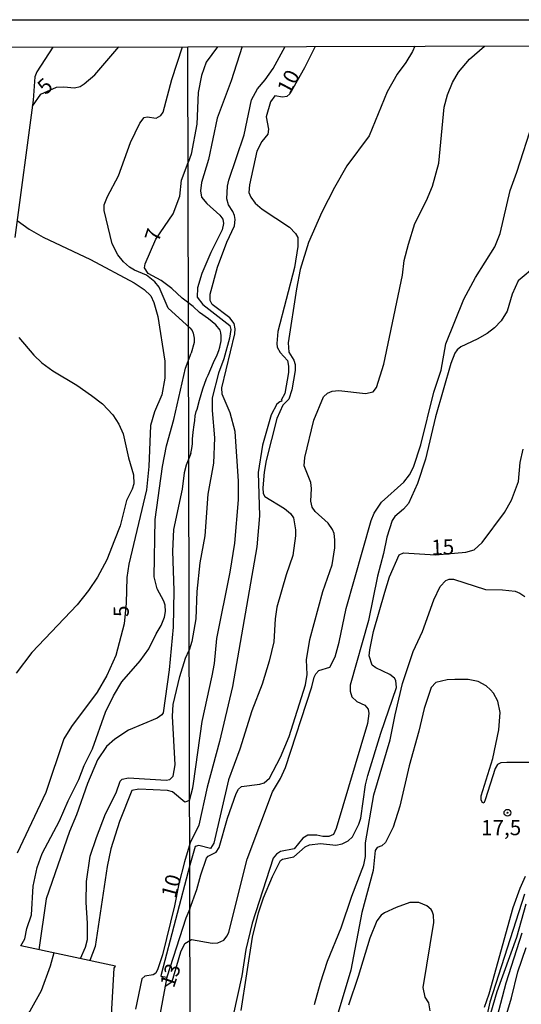
# Model space of a CAD drawing. Units: millimetres. Extents: x 173491 to 175910, y 1665949 to 1668728.
# Drawn here: x 174428 to 174511, y 1668565 to 1668728 of the extents above; entities that cross this region are included whole.
import ezdxf
from ezdxf.enums import TextEntityAlignment as Align

# ---------------------------------------------------------------- set-up
doc = ezdxf.new("R2010")
doc.units = ezdxf.units.MM
doc.header["$MEASUREMENT"] = 0
for name, color, linetype in [('IMAGEM', 7, 'Continuous'), ('V-CURVA_DE_NIVEL', 4, 'Continuous'), ('V-CURVA_MESTRA', 1, 'Continuous'), ('V-PONTO_DE_APARELHO', 4, 'Continuous'), ('V-TEXTO_DE_ALTIMETRIA', 7, 'Continuous'), ('X-LIMITE_1000', 7, 'Continuous'), ('X-LIMITE_5000', 6, 'Continuous')]:
    doc.layers.add(name, color=color, linetype=linetype)
picture_1 = doc.add_image_def('image1.jpg', size_in_pixel=(4029, 4628))

# ---------------------------------------------------------------- blocks, each defined once
blk = doc.blocks.new('805')
at = {"color": 0, "linetype": 'ByBlock', "lineweight": -2}
for radius in [0.562, 0.0806]:
    blk.add_circle((0, 0), radius, dxfattribs=at)

msp = doc.modelspace()

# ---------------------------------------------------------------- linework, layer by layer
at = {"layer": 'V-CURVA_DE_NIVEL'}
for points in [[(174433.42, 1668723.06), (174430.77, 1668718.95), (174430.46, 1668718.13), (174430.19, 1668714.31), (174427.17, 1668691.68)], [(174456.02, 1668676.79), (174452.46, 1668680), (174450.96, 1668683.5), (174450.24, 1668684.35), (174448.88, 1668685.43), (174446.9, 1668686.25), (174446.07, 1668686.76), (174445.07, 1668687.65), (174444.12, 1668688.8), (174443.18, 1668690.62), (174441.87, 1668696.09), (174441.91, 1668697.02), (174442.42, 1668698.42), (174444.27, 1668701.85), (174446.23, 1668707.32), (174447.78, 1668710.5), (174448.48, 1668711.42), (174448.97, 1668711.57), (174450.45, 1668711.32), (174451.24, 1668711.76), (174451.62, 1668712.32), (174453.06, 1668717.7), (174454.8, 1668723.11)], [(174460.56, 1668723.12), (174458.68, 1668720.59), (174457.94, 1668718.36), (174457.38, 1668715.59), (174457.15, 1668710.36), (174456.21, 1668705.42), (174455.71, 1668704.03)], [(174464.63, 1668723.13), (174462.81, 1668717.51), (174460.49, 1668711.34), (174459.08, 1668704.53), (174457.96, 1668700.74), (174457.79, 1668699.37), (174457.96, 1668698.32), (174458.81, 1668697.25), (174460.94, 1668695.35), (174461.45, 1668694.66), (174461.57, 1668693.97), (174461.32, 1668692.95), (174459.47, 1668689.21), (174458, 1668685.72), (174457.3, 1668683.34), (174457.23, 1668681.8), (174458.17, 1668680.61), (174462.6, 1668677.18), (174462.76, 1668676.48), (174462.57, 1668675.08), (174461.62, 1668671.67), (174460.72, 1668669.29), (174459.68, 1668665.21), (174459.68, 1668663.12), (174460.06, 1668658.65), (174459.94, 1668654.44), (174459, 1668649.33), (174458.47, 1668642.48), (174457.68, 1668638.05), (174457.17, 1668633.29), (174457, 1668628.82), (174456.32, 1668625.07), (174455.9, 1668623.61)], [(174455.96, 1668598.83), (174456.49, 1668600.94), (174456.62, 1668601.62), (174458.02, 1668611.88), (174459.72, 1668619.37), (174460.08, 1668621.41), (174460.47, 1668625.54), (174462.68, 1668636.48), (174463.45, 1668641.25), (174464.04, 1668648.39), (174464.06, 1668651.5), (174463.49, 1668659.67), (174462.64, 1668662.78), (174461.36, 1668665.84), (174461.3, 1668666.87), (174463.43, 1668675.76), (174463.51, 1668676.59), (174463.3, 1668677.46), (174462.62, 1668678.44), (174459.68, 1668680.59), (174459.34, 1668681.29), (174459.34, 1668682.31), (174460.57, 1668686.78), (174462.13, 1668690.87), (174463.36, 1668693.59), (174463.47, 1668694.61), (174463.36, 1668695.29), (174463.11, 1668695.97), (174462.38, 1668697.04), (174462.11, 1668698.06), (174462.23, 1668700.1), (174462.45, 1668701.12), (174464.96, 1668708.61), (174466.19, 1668714.36), (174467.17, 1668716.15), (174468.45, 1668717.63), (174469.77, 1668719.51), (174471.75, 1668723.15)], [(174456, 1668580.98), (174457.19, 1668584.17), (174457.81, 1668586.6), (174458.77, 1668589.32), (174459.02, 1668589.68), (174460.34, 1668590.3), (174460.87, 1668591.11), (174462.23, 1668595.92), (174463.66, 1668600.01), (174464.04, 1668600.69), (174464.51, 1668601.15), (174467.54, 1668601.51), (174468.24, 1668601.77), (174469.15, 1668602.51), (174470.94, 1668605.96), (174472.39, 1668609.37), (174475.09, 1668617.92), (174475.36, 1668619.63), (174475.26, 1668622.01), (174475.81, 1668625.41), (174477.94, 1668633.29), (174479.47, 1668637.71), (174479.92, 1668640.48), (174479.92, 1668641.84), (174479.79, 1668642.86), (174479.53, 1668643.54), (174478.83, 1668644.56), (174476.68, 1668646.5), (174476.19, 1668647.2), (174475.98, 1668648.22), (174476.07, 1668650.27), (174475.96, 1668651.29), (174474.85, 1668654.01), (174474.98, 1668655.37), (174476.45, 1668661.55), (174478.07, 1668665.38), (174478.73, 1668665.99), (174479.45, 1668666.31), (174480.56, 1668666.43), (174484.98, 1668665.92), (174486.24, 1668666.22), (174486.81, 1668666.93), (174487.98, 1668670.78), (174491.05, 1668685.46), (174491.36, 1668687.85), (174492.04, 1668690.57), (174493.09, 1668693.97), (174495.03, 1668697.76), (174496.02, 1668700.15), (174497.07, 1668703.89), (174497.96, 1668713.13), (174498.47, 1668715.17), (174499.3, 1668717.21), (174500.33, 1668718.91), (174502.13, 1668721.06), (174504.58, 1668723.22)], [(174493.13, 1668723.2), (174492.71, 1668722.3), (174491.64, 1668720.53), (174490.19, 1668718.57), (174488.53, 1668715.68), (174485.6, 1668708.4), (174481.92, 1668703.47), (174479.85, 1668699.93), (174477.75, 1668695.85), (174475.55, 1668690.83), (174474.19, 1668686.4), (174473.57, 1668683.21), (174472.23, 1668674.31), (174472.34, 1668672.74), (174473.13, 1668671.44), (174473.36, 1668670.7), (174473.38, 1668669.76), (174472.85, 1668666.57), (174472.36, 1668664.99), (174471.34, 1668664.01), (174470.38, 1668661.84), (174468.62, 1668654.91), (174468.25, 1668652.99), (174468.02, 1668650.4), (174468.11, 1668649.46), (174468.38, 1668648.95), (174471.64, 1668646.97), (174472.62, 1668646.14), (174473.09, 1668645.43), (174473.43, 1668643.46), (174473.43, 1668642.48), (174472.98, 1668639.24), (174471.87, 1668636.05), (174470.38, 1668630.69), (174470.08, 1668628.82), (174469.85, 1668624.99), (174469.11, 1668621.8), (174467.96, 1668618.01), (174466.25, 1668613.62), (174464.25, 1668607.28), (174462.4, 1668602.26), (174459.96, 1668591.79), (174459.43, 1668590.92), (174457.51, 1668591.41), (174456.9, 1668591.24), (174456.01, 1668588.17)], [(174456.28, 1668575.9), (174459.71, 1668575.34), (174460.64, 1668575.36), (174461.62, 1668575.81), (174462.19, 1668576.51), (174462.45, 1668577.11), (174465.49, 1668589.15), (174469.64, 1668600.26), (174470.94, 1668602.47), (174471.77, 1668604.3), (174476.11, 1668617.58), (174476.49, 1668619.16), (174476.77, 1668619.75), (174477.28, 1668620.26), (174479.11, 1668620.81), (174479.98, 1668622.52), (174480.64, 1668624.95), (174481.79, 1668630.52), (174485.9, 1668644.99), (174486.41, 1668646.22), (174487.62, 1668648.05), (174491.32, 1668651.31), (174492.22, 1668652.52), (174492.88, 1668653.8), (174494.11, 1668657.5), (174496.24, 1668666.14), (174497.47, 1668669.8), (174498.24, 1668674.14), (174501.17, 1668681.51), (174503.13, 1668685.08), (174506.32, 1668690.14), (174507.15, 1668692.31), (174508.81, 1668699.42), (174509.94, 1668702.44), (174512.6, 1668710.79)], [(174456.57, 1668680.28), (174454.72, 1668681.66), (174453.04, 1668683.26), (174451.26, 1668684.58), (174449.12, 1668685.7), (174448.52, 1668686.64), (174448.65, 1668687.32), (174450.39, 1668691.4), (174453.29, 1668695.58), (174454.37, 1668698.46), (174454.61, 1668701.09), (174455.71, 1668704.03)], [(174513.16, 1668687.04), (174510.17, 1668684.52), (174509.13, 1668682.31), (174508.34, 1668679.5), (174507.33, 1668677.95), (174506.26, 1668676.78), (174505.05, 1668675.86), (174503.41, 1668674.88), (174500.69, 1668673.63), (174500.09, 1668673.16), (174499.68, 1668672.57), (174499.05, 1668670.87), (174496.49, 1668662.1), (174494.88, 1668655.12), (174493.56, 1668651.12), (174492.05, 1668647.8), (174491.26, 1668646.9), (174489.81, 1668645.67), (174489.39, 1668644.99), (174488.49, 1668642.27), (174487.96, 1668639.54), (174486.96, 1668635.84), (174485.45, 1668628.52), (174482.47, 1668617.88), (174482.43, 1668616.86), (174482.7, 1668615.92), (174483.56, 1668615.15), (174484.86, 1668614.56), (174485.39, 1668613.92), (174485.51, 1668613.2), (174485.28, 1668611.54), (174480.15, 1668594.22), (174479.69, 1668593.26), (174478.94, 1668592.89), (174477.96, 1668592.89), (174476.94, 1668593.13), (174475.45, 1668593.13), (174474.64, 1668592.62), (174473.21, 1668590.89), (174470.94, 1668590.43), (174470.28, 1668590.02), (174469.77, 1668589.34), (174466.3, 1668578.6), (174465.23, 1668574.26), (174464.59, 1668569.96), (174461.7, 1668556.98)], [(174456.17, 1668656.03), (174456.33, 1668656.87), (174456.45, 1668657.62), (174456.47, 1668658.39), (174456.57, 1668659.56), (174456.73, 1668660.76), (174456.83, 1668661.48), (174456.91, 1668662.27), (174457.06, 1668662.99), (174457.22, 1668663.35), (174457.62, 1668664.86), (174458.18, 1668666.72), (174458.74, 1668668.39), (174459.03, 1668668.99), (174459.93, 1668671.06), (174460.53, 1668672.31), (174460.78, 1668673.05), (174460.95, 1668673.57), (174461.2, 1668674.65), (174461.18, 1668675.47), (174461.13, 1668675.94), (174461.01, 1668676.39), (174460.31, 1668677.24), (174459.11, 1668678.28), (174457.63, 1668679.32), (174456.57, 1668680.28)], [(174456.02, 1668676.79), (174456.38, 1668676.32), (174456.57, 1668675.89), (174456.71, 1668675.07), (174456.73, 1668674.37), (174456.25, 1668672.59)], [(174427.8, 1668675.15), (174430.28, 1668672.29), (174431.62, 1668671.02), (174433.41, 1668669.66), (174437.36, 1668667.31), (174439.82, 1668665.64), (174441.59, 1668664.24), (174443.33, 1668662.41), (174444.29, 1668660.87), (174445.01, 1668659.3), (174445.9, 1668655.32), (174446.74, 1668652.52), (174446.79, 1668651.04), (174446.53, 1668650.15), (174445.58, 1668648.29), (174444.5, 1668644.13), (174443.61, 1668641.76), (174442.32, 1668638.5), (174440.79, 1668635.65), (174439.31, 1668633.45), (174437.42, 1668631.12), (174429.94, 1668623.26), (174427.4, 1668619.85)], [(174442.97, 1668561.58), (174443.56, 1668571.2), (174443.73, 1668571.52), (174428.13, 1668574.9), (174428.82, 1668576.05), (174429.14, 1668577.76), (174429.9, 1668580.01), (174430.2, 1668584.72), (174430.85, 1668587.77), (174431.66, 1668590.1), (174434.54, 1668595.48), (174435.94, 1668598.81), (174437.7, 1668602.3), (174438.59, 1668604.64), (174439.96, 1668607.35), (174442.12, 1668613.41), (174442.12, 1668613.41), (174443.4, 1668616.08), (174444.82, 1668618.43), (174447.8, 1668621.88), (174449.27, 1668623.85), (174450.45, 1668626.33), (174451.28, 1668627.69), (174451.81, 1668629.05), (174452, 1668630.02), (174451.94, 1668631.04), (174451.72, 1668631.72), (174450.6, 1668633.75), (174450.11, 1668635.74), (174450.28, 1668645.19), (174451.49, 1668653.92), (174452.19, 1668657.31), (174453.4, 1668661.68), (174455.28, 1668670.11), (174456.25, 1668672.59)], [(174456.17, 1668656.03), (174455.38, 1668654.12), (174455.09, 1668652.86), (174454.73, 1668650.15), (174453.33, 1668643.5), (174453.18, 1668639.94), (174453.4, 1668633.45), (174453.27, 1668627.43), (174452.63, 1668620.36), (174451.6, 1668613.28), (174451.41, 1668612.96), (174450.62, 1668612.41), (174445.92, 1668610.42), (174443.63, 1668608.95), (174442.29, 1668607.72), (174440.79, 1668605.57), (174439.14, 1668601.67), (174437.34, 1668596.5), (174436.19, 1668593.74), (174432.31, 1668582.64), (174431.1, 1668574.25)], [(174476.58, 1668565.19), (174477.55, 1668568.81), (174478.72, 1668572.34), (174480.96, 1668577.83), (174482.7, 1668583.07), (174484.72, 1668588.26), (174485, 1668589.62), (174485, 1668591.88), (174486.36, 1668599.79), (174489.05, 1668608.82), (174489.85, 1668612.99), (174491.09, 1668618.14), (174492.85, 1668623.41), (174494.37, 1668626.73), (174496.26, 1668631.92), (174497.26, 1668634.1), (174498.2, 1668635.09), (174498.77, 1668635.32), (174499.47, 1668635.35), (174504.77, 1668633.64), (174507.58, 1668633.58), (174509.63, 1668633.35), (174510.43, 1668633.05), (174511.22, 1668632.5)], [(174437.99, 1668572.77), (174438.82, 1668574.67), (174439.12, 1668575.94), (174439.16, 1668578.61), (174438.9, 1668582.05), (174438.99, 1668585.48), (174439.6, 1668589.68), (174440.6, 1668592.77), (174442.12, 1668596.63), (174443.88, 1668600.1), (174444.52, 1668602.01), (174444.86, 1668602.34), (174445.92, 1668602.6), (174452.11, 1668602.17), (174452.7, 1668602.3), (174453.29, 1668602.87), (174453.57, 1668604.72), (174453.18, 1668612.77), (174453.29, 1668614.68), (174454.35, 1668619.26), (174455.3, 1668622.31), (174455.9, 1668623.61)], [(174513.92, 1668605.09), (174508.26, 1668605.13), (174507.29, 1668605.05), (174506.75, 1668604.77), (174506.37, 1668604.11), (174504.69, 1668598.94), (174504.52, 1668598.51), (174504.31, 1668598.43), (174504.07, 1668598.9), (174504.07, 1668599.64), (174505.98, 1668605.75), (174506.98, 1668610.52), (174507.15, 1668613.37), (174506.77, 1668615.24), (174506.09, 1668616.52), (174505.6, 1668617.11), (174504.86, 1668617.75), (174503.54, 1668618.47), (174501.92, 1668618.81), (174499.71, 1668618.81), (174498.43, 1668618.73), (174496.56, 1668618.28), (174495.81, 1668617.5), (174494.66, 1668614.01), (174493.79, 1668610.26), (174492.17, 1668604.56), (174490.64, 1668597.92), (174489.56, 1668594.43), (174488.28, 1668591.92), (174487.67, 1668591.38), (174486.89, 1668591.07), (174486.56, 1668590.6), (174486.26, 1668587.32), (174484.36, 1668580.39), (174482.53, 1668570.85), (174480.3, 1668563.32)], [(174455.96, 1668598.83), (174455.17, 1668598.57), (174453.14, 1668600.27), (174452.32, 1668600.48), (174447.62, 1668600.71), (174446.45, 1668600.48), (174444.41, 1668595.4), (174443.01, 1668590.86), (174442.38, 1668587.94), (174440.39, 1668574.76), (174439.53, 1668572.47)], [(174456.01, 1668588.17), (174451.27, 1668570.13), (174451.22, 1668569.89), (174452.2, 1668569.73)], [(174511.28, 1668586.32), (174510.41, 1668584.34), (174509.26, 1668581.15), (174505.31, 1668566.94), (174504.54, 1668564.73)], [(174511.2, 1668583.41), (174505.48, 1668565.62), (174504.45, 1668560.94)], [(174495.66, 1668564.19), (174495.43, 1668565.49), (174494.83, 1668566.43), (174494.47, 1668568), (174496.22, 1668578.73), (174496.17, 1668579.96), (174495.96, 1668580.6), (174495.81, 1668580.9), (174495.11, 1668581.47), (174493.79, 1668582.04), (174492.26, 1668582), (174490.01, 1668581.23), (174488.09, 1668580.34), (174487.56, 1668579.94), (174486.85, 1668579.03), (174485.68, 1668576.13), (174483.79, 1668569.83), (174482.19, 1668565.11)], [(174456, 1668580.98), (174455.37, 1668579.45), (174452.2, 1668569.73), (174449.96, 1668557.55)], [(174501.17, 1668542.17), (174508.17, 1668568.81), (174510.79, 1668577.02)], [(174451.9, 1668568.17), (174453.11, 1668569.02), (174454.55, 1668573.89), (174455.2, 1668575.27), (174456.28, 1668575.9)], [(174433.61, 1668573.74), (174433.01, 1668571.54), (174431.49, 1668567.47), (174429.64, 1668564.12), (174427.59, 1668561.66), (174425.96, 1668560.13), (174425.05, 1668559.43), (174422.06, 1668557.87), (174420.87, 1668556.93), (174419.83, 1668555.71), (174418.37, 1668553.23), (174417.35, 1668549.88), (174417.16, 1668548.53), (174417.23, 1668547.95), (174417.78, 1668546.83), (174419.46, 1668544.35)], [(174506.45, 1668557.66), (174509.07, 1668566.3), (174510.09, 1668570.6), (174511.47, 1668574.6)]]:
    msp.add_lwpolyline(points, dxfattribs=at)
at = {"layer": 'V-CURVA_MESTRA'}
for points in [[(174430.06, 1668713.33), (174431.43, 1668715.29), (174434.05, 1668716.45), (174435.24, 1668716.51), (174436.98, 1668716.32), (174437.91, 1668716.53), (174438.58, 1668716.98), (174440.37, 1668718.48), (174444.28, 1668723.08)], [(174476.7, 1668723.16), (174474.9, 1668719.64), (174472.51, 1668715.36), (174471.98, 1668714.93), (174471.3, 1668714.81), (174470.05, 1668715), (174469.32, 1668714.04), (174468.6, 1668711.55), (174468.96, 1668709.51), (174468.85, 1668708.7), (174467.87, 1668707.51), (174467.07, 1668705.89), (174465.83, 1668700.36), (174465.73, 1668699.1), (174466.07, 1668698.32), (174466.77, 1668697.33), (174467.92, 1668696.36), (174472.45, 1668693.34), (174473.43, 1668692.31), (174473.81, 1668691.67), (174473.83, 1668690.19), (174473.24, 1668686.7), (174470.51, 1668676.19), (174470.34, 1668674.19), (174470.41, 1668673.59), (174470.9, 1668672.7), (174472.09, 1668671.39), (174472.3, 1668670.44), (174472.3, 1668669.42), (174471.66, 1668665.93), (174471.09, 1668664.84), (174471.2, 1668664.67), (174470.83, 1668664.59), (174470.36, 1668664.16), (174469.41, 1668662.44), (174468, 1668657.42), (174467.3, 1668652.91), (174467.47, 1668645.76), (174467.05, 1668640.65), (174463.07, 1668617.63), (174460.9, 1668608.56), (174458.87, 1668601.03), (174457.5, 1668594.76), (174456.04, 1668591.88)], [(174427.57, 1668694.49), (174429.51, 1668693.02), (174431.85, 1668691.7), (174439.61, 1668688.06), (174446.81, 1668684.2), (174448.46, 1668683.1), (174449.56, 1668682.06), (174450.07, 1668680.92), (174450.71, 1668678.63), (174451.9, 1668671.25), (174451.9, 1668668.46), (174451.37, 1668665.7), (174450.18, 1668662.91), (174449.52, 1668660.66), (174449.27, 1668653.92), (174448.89, 1668650.06), (174445.96, 1668637.82), (174445.62, 1668635.61), (174445.5, 1668631.35), (174445.2, 1668627.96), (174443.82, 1668622.77), (174442.34, 1668619.47), (174440.71, 1668616.71), (174436.51, 1668611.07), (174435.26, 1668609), (174432.25, 1668600.14), (174427.55, 1668590.18)], [(174464.45, 1668564.21), (174466.32, 1668576.3), (174467.32, 1668580.3), (174468.17, 1668582.81), (174469.62, 1668586.3), (174470.96, 1668588.94), (174471.28, 1668589.15), (174473.17, 1668589.58), (174475.04, 1668591.2), (174475.75, 1668591.54), (174477.54, 1668591.75), (174480.09, 1668591.49), (174481.11, 1668591.69), (174482.09, 1668592.2), (174482.81, 1668592.85), (174483.9, 1668594.94), (174484.2, 1668595.92), (174484.98, 1668601.45), (174485.37, 1668602.94), (174487.52, 1668609.92), (174490.11, 1668617.46), (174489.98, 1668618.65), (174489.75, 1668618.99), (174488.96, 1668619.63), (174486.69, 1668620.69), (174486.09, 1668621.16), (174485.6, 1668622.69), (174485.67, 1668623.71), (174486.3, 1668626.73), (174488.18, 1668633.2), (174488.94, 1668635.71), (174490.51, 1668639.37), (174491.24, 1668639.65), (174496.5, 1668639.37), (174501.5, 1668639.78), (174502.88, 1668640.18), (174504.22, 1668641.39), (174507.9, 1668646.3), (174509.05, 1668648.35), (174510.2, 1668651.46), (174510.45, 1668654.57), (174510.97, 1668656.78)], [(174456.04, 1668591.88), (174455.13, 1668588.72), (174454.2, 1668585.11), (174453.51, 1668581.5), (174451.49, 1668573.4), (174450.75, 1668571.11), (174450.39, 1668570.35), (174449.99, 1668570.1), (174448.59, 1668569.9), (174448.1, 1668569.42), (174447.08, 1668564.46)], [(174511.41, 1668581.75), (174509.86, 1668576.26), (174506.64, 1668567.28), (174505.58, 1668563.75)]]:
    msp.add_lwpolyline(points, dxfattribs=at)
at = {"layer": 'X-LIMITE_1000'}
msp.add_line((174462.1, 1665951.61), (174455.67, 1668723.05), dxfattribs=at)
at = {"layer": 'X-LIMITE_5000'}
msp.add_lwpolyline([(173491.73, 1668720.83), (173973.7, 1668721.98), (174455.67, 1668723.11), (174937.64, 1668724.21), (175419.61, 1668725.3), (175901.58, 1668726.37), (175902.79, 1668172.08), (175904, 1667617.79), (175905.22, 1667063.51), (175906.43, 1666509.22), (175907.64, 1665954.93), (175425.8, 1665953.87), (174943.95, 1665952.78), (174462.1, 1665951.67), (173980.25, 1665950.54), (173498.4, 1665949.39), (173497.07, 1666503.68), (173495.73, 1667057.97), (173494.4, 1667612.26), (173493.06, 1668166.54), (173491.73, 1668720.83)], dxfattribs=at)

# ---------------------------------------------------------------- block references
at = {"layer": 'V-PONTO_DE_APARELHO', "xscale": 0.9999985954446559, "yscale": 0.999998595444656, "zscale": 0.999998595444656, "rotation": 354.0000000000001}
msp.add_blockref('805', (174508.37, 1668596.82), dxfattribs=at)

# ---------------------------------------------------------------- texts
at = {"layer": 'V-TEXTO_DE_ALTIMETRIA'}
for s, rotation, p in [('5', 42, (174432.77, 1668714.49)), ('10', 62, (174473.16, 1668714.72)), ('7', 72, (174451.61, 1668690.56)), ('15', 2, (174495.88, 1668638.53)), ('5', 91, (174446.74, 1668629.13)), ('10', 75, (174454.41, 1668582.39)), ('13', 71, (174454.1, 1668567.57))]:
    msp.add_text(s, height=2.5, rotation=rotation, dxfattribs=at).set_placement(p, align=Align.BOTTOM_LEFT)
msp.add_text('17,5', height=2.5, dxfattribs=at).set_placement((174504.02, 1668592.34), align=Align.BOTTOM_LEFT)

# ---------------------------------------------------------------- referenced raster images: frames only (the image files are external)
at = {"layer": 'IMAGEM'}
image = msp.add_image(picture_1, insert=(173491.1, 1665949.39), size_in_units=(2418.6, 2778.18), dxfattribs=at)
image.dxf.flags = 7

doc.saveas('drawing.dxf')
